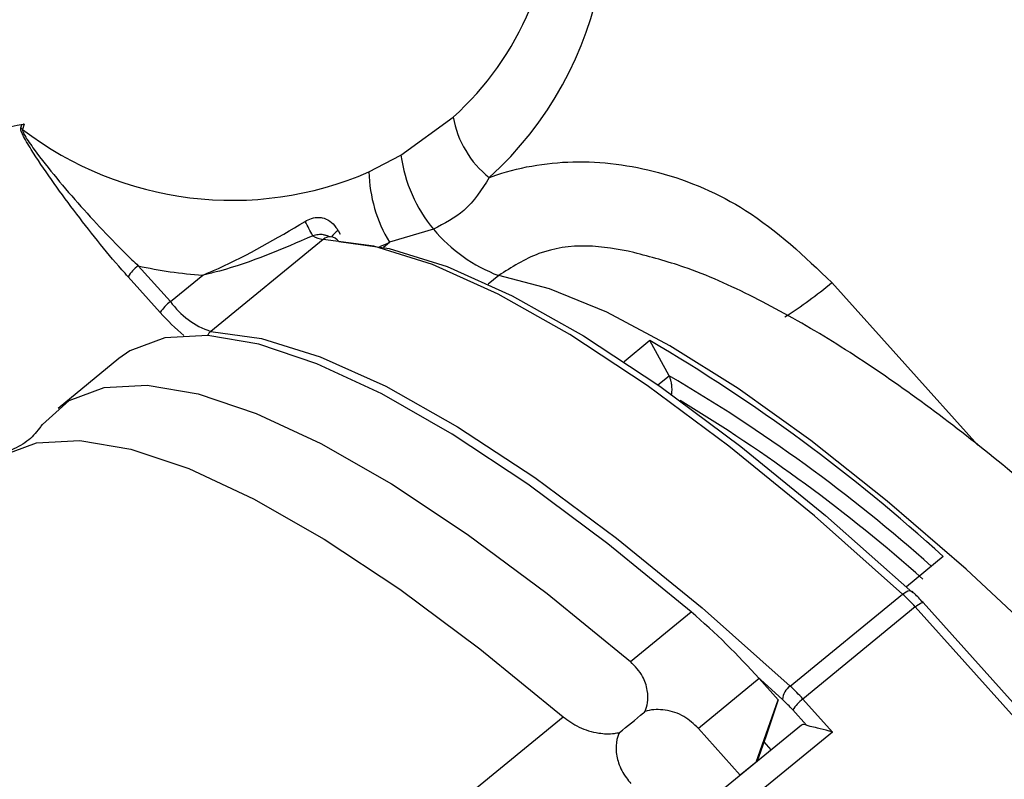
# Model space of a CAD drawing. Units: centimetres. Extents: x -20.5 to 20.5, y -14.4 to 14.3.
# Drawn here: x 1.5 to 2.3, y 9.4 to 10.1 of the extents above; entities that cross this region are included whole.
import ezdxf

# ---------------------------------------------------------------- set-up
doc = ezdxf.new("R2010")
doc.units = ezdxf.units.CM
doc.header["$MEASUREMENT"] = 0
doc.layers.add('Ebene 1', color=7, linetype='Continuous')

msp = doc.modelspace()

# ---------------------------------------------------------------- linework, layer by layer
at = {"layer": 'Ebene 1', "lineweight": 25}
for points in [[(1.85577, 9.94049), (1.95532, 10.03061), (1.98205, 10.17631), (1.92097, 10.2959)], [(1.78257, 9.95895), (1.78257, 9.95895), (1.82594, 9.99057), (1.82594, 9.99057)], [(1.82594, 9.99057), (1.82594, 9.99057), (1.82594, 9.99057), (1.82594, 9.99057)], [(1.82594, 9.99057), (1.82943, 9.97079), (1.84004, 9.95298), (1.85577, 9.94049)], [(1.46741, 9.98173), (1.46784, 9.98125), (1.46831, 9.98081), (1.46882, 9.98042)], [(1.47025, 9.98476), (1.47025, 9.98476), (1.46882, 9.98042), (1.46882, 9.98042)], [(1.46882, 9.98042), (1.55108, 9.91748), (1.66096, 9.904), (1.75598, 9.9452)], [(1.47025, 9.98476), (1.47025, 9.98476), (1.47025, 9.98476), (1.47025, 9.98476)], [(1.75598, 9.9452), (1.75598, 9.9452), (1.78257, 9.95895), (1.78257, 9.95895)], [(1.78257, 9.95895), (1.78257, 9.95895), (1.78257, 9.95895), (1.78257, 9.95895)], [(1.78257, 9.95895), (1.78569, 9.93643), (1.79503, 9.91523), (1.80953, 9.89772)], [(1.75598, 9.9452), (1.7565, 9.9246), (1.7624, 9.90449), (1.77309, 9.88687)], [(1.70955, 9.89226), (1.70741, 9.89622), (1.70525, 9.90018), (1.70308, 9.90414)], [(1.80953, 9.89772), (1.80953, 9.89772), (1.77309, 9.88687), (1.77309, 9.88687)], [(1.80953, 9.89772), (1.82396, 9.88047), (1.8426, 9.86724), (1.86365, 9.85931)], [(1.80953, 9.89772), (1.80953, 9.89772), (1.80953, 9.89772), (1.80953, 9.89772)], [(1.71799, 9.88927), (1.71799, 9.88927), (1.62482, 9.813), (1.62482, 9.813)], [(1.70955, 9.89226), (1.7121, 9.89062), (1.71498, 9.8896), (1.71799, 9.88927)], [(1.71799, 9.88927), (1.71799, 9.88927), (1.71799, 9.88927), (1.71799, 9.88927)], [(1.73115, 9.88745), (1.72954, 9.88974), (1.72697, 9.89117), (1.72417, 9.89133)], [(1.56475, 9.86739), (1.56139, 9.86491), (1.55853, 9.86183), (1.55631, 9.8583)], [(1.56475, 9.86739), (1.58233, 9.86339), (1.60019, 9.8608), (1.61819, 9.85964)], [(1.56475, 9.86739), (1.56475, 9.86739), (1.5914, 9.83771), (1.5914, 9.83771)], [(1.58296, 9.82863), (1.58296, 9.82863), (1.55631, 9.8583), (1.55631, 9.8583)], [(1.5914, 9.83771), (1.5914, 9.83771), (1.61819, 9.85964), (1.61819, 9.85964)], [(1.61819, 9.85964), (1.61819, 9.85964), (1.61819, 9.85964), (1.61819, 9.85964)], [(1.5914, 9.83771), (1.58804, 9.83524), (1.58518, 9.83216), (1.58296, 9.82863)], [(1.5914, 9.83771), (1.59974, 9.82625), (1.61141, 9.81762), (1.62482, 9.813)], [(1.98905, 9.80541), (1.98905, 9.80541), (1.96755, 9.78781), (1.96755, 9.78781)], [(2.23231, 9.62637), (2.15767, 9.69434), (2.07614, 9.75434), (1.98905, 9.80541)], [(1.98905, 9.80541), (1.98905, 9.80541), (1.98905, 9.80541), (1.98905, 9.80541)], [(2.00487, 9.77633), (2.00487, 9.77633), (1.98905, 9.80541), (1.98905, 9.80541)], [(1.54864, 9.79045), (1.54864, 9.79045), (1.49833, 9.74926), (1.49833, 9.74926)], [(1.54864, 9.79045), (1.54864, 9.79045), (1.54864, 9.79045), (1.54864, 9.79045)], [(2.00487, 9.77633), (2.00489, 9.77629), (2.00491, 9.77625), (2.00493, 9.77621)], [(2.2225, 9.61834), (2.1554, 9.67806), (2.08252, 9.73094), (2.00493, 9.77621)], [(2.23231, 9.62637), (2.23231, 9.62637), (2.20169, 9.6013), (2.20169, 9.6013)], [(2.23231, 9.62637), (2.23231, 9.62637), (2.23231, 9.62637), (2.23231, 9.62637)], [(2.10533, 9.51911), (2.10533, 9.51911), (2.1985, 9.59538), (2.1985, 9.59538)], [(2.1985, 9.59538), (2.1985, 9.59538), (2.1985, 9.59538), (2.1985, 9.59538)], [(2.20904, 9.58466), (2.2057, 9.5884), (2.20219, 9.59198), (2.1985, 9.59538)], [(2.62728, 9.12991), (2.62728, 9.12991), (2.2155, 9.58836), (2.2155, 9.58836)], [(1.97301, 9.53941), (1.97301, 9.53941), (2.02332, 9.5806), (2.02332, 9.5806)], [(2.02332, 9.5806), (2.02332, 9.5806), (2.02332, 9.5806), (2.02332, 9.5806)], [(2.07955, 9.52527), (2.06205, 9.54493), (2.04326, 9.56341), (2.02332, 9.5806)], [(2.20904, 9.58466), (2.20904, 9.58466), (2.11587, 9.5084), (2.11587, 9.5084)], [(2.20904, 9.58466), (2.20904, 9.58466), (2.20904, 9.58466), (2.20904, 9.58466)], [(2.62082, 9.12621), (2.62082, 9.12621), (2.20904, 9.58466), (2.20904, 9.58466)], [(2.07955, 9.52527), (2.07955, 9.52527), (2.02924, 9.48409), (2.02924, 9.48409)], [(2.099, 9.50789), (2.099, 9.50789), (2.07793, 9.52707), (2.07793, 9.52707)], [(2.07955, 9.52527), (2.07955, 9.52527), (2.07955, 9.52527), (2.07955, 9.52527)], [(2.07955, 9.52527), (2.07955, 9.52527), (2.09525, 9.50779), (2.09525, 9.50779)], [(2.10533, 9.51911), (2.10159, 9.51657), (2.09924, 9.51241), (2.099, 9.50789)], [(2.11587, 9.5084), (2.11253, 9.51213), (2.10901, 9.51571), (2.10533, 9.51911)], [(2.07702, 9.45609), (2.07702, 9.45609), (2.09525, 9.50779), (2.09525, 9.50779)], [(2.09525, 9.50779), (2.09525, 9.50779), (2.08543, 9.47799), (2.08543, 9.47799)], [(2.09525, 9.50779), (2.09525, 9.50779), (2.09525, 9.50779), (2.09525, 9.50779)], [(2.09525, 9.50779), (2.09525, 9.50779), (2.09525, 9.50779), (2.09525, 9.50779)], [(2.10744, 9.49932), (2.10476, 9.5023), (2.10195, 9.50517), (2.099, 9.50789)], [(2.11587, 9.5084), (2.11252, 9.50592), (2.10965, 9.50284), (2.10744, 9.49932)], [(2.11587, 9.5084), (2.11587, 9.5084), (2.14043, 9.48105), (2.14043, 9.48105)], [(2.11881, 9.48665), (2.11881, 9.48665), (2.10744, 9.49932), (2.10744, 9.49932)], [(-0.88365, 7.2011), (-0.88365, 7.2011), (1.9171, 9.49365), (1.9171, 9.49365)], [(2.11469, 9.48684), (2.11469, 9.48684), (1.90971, 9.31906), (1.90971, 9.31906)], [(2.11881, 9.48665), (2.11757, 9.48744), (2.116, 9.48751), (2.11469, 9.48684)], [(2.11469, 9.48684), (2.11469, 9.48684), (2.11469, 9.48684), (2.11469, 9.48684)], [(2.14043, 9.48105), (2.14043, 9.48105), (1.928, 9.30717), (1.928, 9.30717)], [(2.06397, 9.44541), (2.06397, 9.44541), (2.02924, 9.48409), (2.02924, 9.48409)], [(2.14043, 9.48105), (2.14043, 9.48105), (2.14043, 9.48105), (2.14043, 9.48105)], [(2.08543, 9.47799), (2.08543, 9.47799), (2.07795, 9.45677), (2.07795, 9.45677)], [(2.08955, 9.46627), (2.08955, 9.46627), (2.08362, 9.47287), (2.08362, 9.47287)], [(2.08543, 9.47799), (2.08543, 9.47799), (2.08543, 9.47799), (2.08543, 9.47799)], [(2.07702, 9.45609), (2.07702, 9.45609), (2.06397, 9.44541), (2.06397, 9.44541)], [(2.07698, 9.45598), (2.07698, 9.45598), (2.07702, 9.45609), (2.07702, 9.45609)], [(2.07702, 9.45609), (2.07702, 9.45609), (2.07702, 9.45609), (2.07702, 9.45609)], [(2.07702, 9.45609), (2.07702, 9.45609), (2.07702, 9.45609), (2.07702, 9.45609)]]:
    msp.add_open_spline(points, degree=3, dxfattribs=at)
at = {"layer": 'Ebene 1', "color": 8, "lineweight": 25}
for points in [[(1.82594, 9.99057), (1.8534, 10.01535), (1.87506, 10.04589), (1.88935, 10.08001)], [(1.46741, 9.98173), (1.46741, 9.98173), (1.46826, 9.98431), (1.46826, 9.98431)], [(1.46826, 9.98431), (1.46826, 9.98431), (1.46826, 9.98431), (1.46826, 9.98431)], [(1.73046, 9.89658), (1.72834, 9.89515), (1.72651, 9.89334), (1.72505, 9.89125)], [(1.73046, 9.89658), (1.73046, 9.89658), (1.73225, 9.89367), (1.73225, 9.89367)], [(1.72417, 9.89133), (1.72193, 9.89144), (1.71972, 9.8907), (1.71799, 9.88927)], [(1.76508, 9.88345), (1.76776, 9.88455), (1.77044, 9.88569), (1.77309, 9.88687)], [(1.76814, 9.88282), (1.76814, 9.88282), (1.77309, 9.88687), (1.77309, 9.88687)], [(1.77309, 9.88687), (1.77309, 9.88687), (1.77309, 9.88687), (1.77309, 9.88687)], [(1.86365, 9.85931), (1.86365, 9.85931), (1.85493, 9.85218), (1.85493, 9.85218)], [(1.86365, 9.85931), (1.86365, 9.85931), (1.86365, 9.85931), (1.86365, 9.85931)], [(2.10099, 9.82516), (2.11455, 9.83374), (2.12753, 9.84321), (2.13985, 9.85349)], [(2.13985, 9.85349), (2.13985, 9.85349), (2.2608, 9.71883), (2.2608, 9.71883)], [(1.58296, 9.82863), (1.58901, 9.82179), (1.59561, 9.81544), (1.60269, 9.80967)], [(1.62482, 9.813), (1.62368, 9.81207), (1.62277, 9.81089), (1.62214, 9.80955)], [(1.9956, 9.76874), (1.9956, 9.76874), (2.00487, 9.77633), (2.00487, 9.77633)], [(2.00487, 9.77633), (2.00487, 9.77633), (2.00487, 9.77633), (2.00487, 9.77633)], [(2.21531, 9.60784), (2.15288, 9.66315), (2.08551, 9.71263), (2.01406, 9.75565)]]:
    msp.add_open_spline(points, degree=3, dxfattribs=at)
at = {"layer": 'Ebene 1', "lineweight": 25}
for points, knots in [([(1.47025, 9.98476), (1.46991, 9.9847), (1.46956, 9.98464), (1.46922, 9.98457), (1.46922, 9.98457), (1.45585, 9.98207), (1.44424, 9.97905), (1.43404, 9.97514), (1.43404, 9.97514), (1.42374, 9.97119), (1.41488, 9.96633), (1.40709, 9.96044), (1.40709, 9.96044), (1.39912, 9.95442), (1.39227, 9.94732), (1.38672, 9.93855), (1.38672, 9.93855), (1.38111, 9.92972), (1.37682, 9.91919), (1.37252, 9.90867)], [0, 0, 0, 0, 0.166667, 0.166667, 0.166667, 0.166667, 0.333333, 0.333333, 0.333333, 0.333333, 0.5, 0.5, 0.5, 0.5, 0.666667, 0.666667, 0.666667, 0.666667, 1, 1, 1, 1]), ([(1.55631, 9.8583), (1.55463, 9.8602), (1.55294, 9.86209), (1.55126, 9.86399), (1.55126, 9.86399), (1.53741, 9.87974), (1.52412, 9.8965), (1.51139, 9.91336), (1.51139, 9.91336), (1.49858, 9.93032), (1.48634, 9.94737), (1.47599, 9.96387), (1.47599, 9.96387), (1.47335, 9.96808), (1.47083, 9.97226), (1.469, 9.97605), (1.469, 9.97605), (1.46832, 9.97746), (1.46774, 9.97882), (1.46751, 9.97985), (1.46751, 9.97985), (1.46735, 9.98059), (1.46738, 9.98116), (1.46741, 9.98173)], [0, 0, 0, 0, 0.142857, 0.142857, 0.142857, 0.142857, 0.285714, 0.285714, 0.285714, 0.285714, 0.428571, 0.428571, 0.428571, 0.428571, 0.571429, 0.571429, 0.571429, 0.571429, 0.714286, 0.714286, 0.714286, 0.714286, 1, 1, 1, 1]), ([(1.46882, 9.98042), (1.4688, 9.98002), (1.46878, 9.97961), (1.46894, 9.97905), (1.46894, 9.97905), (1.46897, 9.97896), (1.469, 9.97886), (1.46904, 9.97876), (1.46904, 9.97876), (1.4694, 9.97774), (1.47004, 9.9765), (1.47076, 9.97523), (1.47076, 9.97523), (1.47285, 9.97159), (1.47565, 9.96764), (1.47855, 9.9637), (1.47855, 9.9637), (1.49025, 9.94776), (1.50346, 9.93204), (1.51727, 9.91655), (1.51727, 9.91655), (1.53081, 9.90137), (1.54493, 9.88641), (1.55953, 9.87236), (1.55953, 9.87236), (1.56127, 9.8707), (1.56301, 9.86904), (1.56475, 9.86739)], [0, 0, 0, 0, 0.125, 0.125, 0.125, 0.125, 0.25, 0.25, 0.25, 0.25, 0.375, 0.375, 0.375, 0.375, 0.5, 0.5, 0.5, 0.5, 0.625, 0.625, 0.625, 0.625, 0.75, 0.75, 0.75, 0.75, 1, 1, 1, 1]), ([(1.85577, 9.94049), (1.85654, 9.94077), (1.85731, 9.94105), (1.85809, 9.94133), (1.85809, 9.94133), (1.87935, 9.94891), (1.90225, 9.95296), (1.92523, 9.95351), (1.92523, 9.95351), (1.94904, 9.95408), (1.97294, 9.9509), (1.99612, 9.94466), (1.99612, 9.94466), (2.02164, 9.9378), (2.0463, 9.92725), (2.06836, 9.91325), (2.06836, 9.91325), (2.09464, 9.89659), (2.11725, 9.87504), (2.13985, 9.85349)], [0, 0, 0, 0, 0.166667, 0.166667, 0.166667, 0.166667, 0.333333, 0.333333, 0.333333, 0.333333, 0.5, 0.5, 0.5, 0.5, 0.666667, 0.666667, 0.666667, 0.666667, 1, 1, 1, 1]), ([(1.85577, 9.94049), (1.84955, 9.93064), (1.84334, 9.92079), (1.83466, 9.91327), (1.83466, 9.91327), (1.82743, 9.90701), (1.81848, 9.90237), (1.80953, 9.89772)], [0, 0, 0, 0, 0.333333, 0.333333, 0.333333, 0.333333, 1, 1, 1, 1]), ([(1.61819, 9.85964), (1.61829, 9.85969), (1.6184, 9.85973), (1.61851, 9.85978), (1.61851, 9.85978), (1.61925, 9.86007), (1.61998, 9.86038), (1.62071, 9.86068), (1.62071, 9.86068), (1.62422, 9.86213), (1.62773, 9.86363), (1.63122, 9.86518), (1.63122, 9.86518), (1.6558, 9.87615), (1.67944, 9.89014), (1.70308, 9.90414)], [0, 0, 0, 0, 0.2, 0.2, 0.2, 0.2, 0.4, 0.4, 0.4, 0.4, 0.6, 0.6, 0.6, 0.6, 1, 1, 1, 1]), ([(1.70308, 9.90414), (1.70482, 9.90509), (1.70656, 9.90604), (1.70841, 9.90664), (1.70841, 9.90664), (1.70894, 9.9068), (1.70946, 9.90694), (1.71, 9.90706), (1.71, 9.90706), (1.71179, 9.90745), (1.71361, 9.90758), (1.71535, 9.90744), (1.71535, 9.90744), (1.71599, 9.90738), (1.71662, 9.90729), (1.71723, 9.90716), (1.71723, 9.90716), (1.7195, 9.90669), (1.72161, 9.90572), (1.72349, 9.90442), (1.72349, 9.90442), (1.72547, 9.90304), (1.72721, 9.90128), (1.72869, 9.89925), (1.72869, 9.89925), (1.72931, 9.89839), (1.72988, 9.89748), (1.73046, 9.89658)], [0, 0, 0, 0, 0.125, 0.125, 0.125, 0.125, 0.25, 0.25, 0.25, 0.25, 0.375, 0.375, 0.375, 0.375, 0.5, 0.5, 0.5, 0.5, 0.625, 0.625, 0.625, 0.625, 0.75, 0.75, 0.75, 0.75, 1, 1, 1, 1]), ([(1.70955, 9.89226), (1.68403, 9.88121), (1.6585, 9.87017), (1.63205, 9.86306), (1.63205, 9.86306), (1.62861, 9.86213), (1.62516, 9.86127), (1.62171, 9.86046), (1.62171, 9.86046), (1.62065, 9.86021), (1.61959, 9.85996), (1.61853, 9.85972), (1.61853, 9.85972), (1.61842, 9.85969), (1.6183, 9.85967), (1.61819, 9.85964)], [0, 0, 0, 0, 0.2, 0.2, 0.2, 0.2, 0.4, 0.4, 0.4, 0.4, 0.6, 0.6, 0.6, 0.6, 1, 1, 1, 1]), ([(2.1985, 9.59538), (2.1985, 9.59538), (2.12545, 9.66011), (2.12545, 9.66011), (2.12545, 9.66011), (2.12545, 9.66011), (2.05459, 9.71794), (2.05459, 9.71794), (2.05459, 9.71794), (2.05459, 9.71794), (1.98674, 9.7682), (1.98674, 9.7682), (1.98674, 9.7682), (1.98674, 9.7682), (1.92266, 9.81033), (1.92266, 9.81033), (1.92266, 9.81033), (1.92266, 9.81033), (1.86309, 9.84383), (1.86309, 9.84383), (1.86309, 9.84383), (1.86309, 9.84383), (1.80872, 9.86832), (1.80872, 9.86832), (1.80872, 9.86832), (1.80872, 9.86832), (1.76017, 9.88352), (1.76017, 9.88352), (1.76017, 9.88352), (1.76017, 9.88352), (1.71799, 9.88927), (1.71799, 9.88927)], [0, 0, 0, 0, 0.111111, 0.111111, 0.111111, 0.111111, 0.222222, 0.222222, 0.222222, 0.222222, 0.333333, 0.333333, 0.333333, 0.333333, 0.444444, 0.444444, 0.444444, 0.444444, 0.555556, 0.555556, 0.555556, 0.555556, 0.666667, 0.666667, 0.666667, 0.666667, 0.777778, 0.777778, 0.777778, 0.777778, 1, 1, 1, 1]), ([(1.72381, 9.89138), (1.72362, 9.89133), (1.72342, 9.89128), (1.72226, 9.89182), (1.72226, 9.89182), (1.72191, 9.89198), (1.72148, 9.89219), (1.72104, 9.8924)], [0, 0, 0, 0, 0.333333, 0.333333, 0.333333, 0.333333, 1, 1, 1, 1]), ([(1.73115, 9.88745), (1.73115, 9.88745), (1.77292, 9.88176), (1.77292, 9.88176), (1.77292, 9.88176), (1.77292, 9.88176), (1.82101, 9.8667), (1.82101, 9.8667), (1.82101, 9.8667), (1.82101, 9.8667), (1.87487, 9.84244), (1.87487, 9.84244), (1.87487, 9.84244), (1.87487, 9.84244), (1.93386, 9.80926), (1.93386, 9.80926), (1.93386, 9.80926), (1.93386, 9.80926), (1.99733, 9.76753), (1.99733, 9.76753), (1.99733, 9.76753), (1.99733, 9.76753), (2.06454, 9.71775), (2.06454, 9.71775), (2.06454, 9.71775), (2.06454, 9.71775), (2.13473, 9.66047), (2.13473, 9.66047), (2.13473, 9.66047), (2.13473, 9.66047), (2.20708, 9.59636), (2.20708, 9.59636)], [0, 0, 0, 0, 0.111111, 0.111111, 0.111111, 0.111111, 0.222222, 0.222222, 0.222222, 0.222222, 0.333333, 0.333333, 0.333333, 0.333333, 0.444444, 0.444444, 0.444444, 0.444444, 0.555556, 0.555556, 0.555556, 0.555556, 0.666667, 0.666667, 0.666667, 0.666667, 0.777778, 0.777778, 0.777778, 0.777778, 1, 1, 1, 1]), ([(2.51091, 9.48541), (2.5065, 9.49021), (2.5021, 9.49501), (2.49769, 9.49976), (2.49769, 9.49976), (2.47717, 9.52182), (2.45643, 9.54265), (2.43576, 9.56296), (2.43576, 9.56296), (2.41501, 9.58333), (2.39433, 9.60317), (2.37377, 9.62216), (2.37377, 9.62216), (2.35309, 9.64125), (2.33254, 9.65949), (2.3122, 9.67683), (2.3122, 9.67683), (2.2917, 9.69431), (2.27143, 9.71089), (2.25145, 9.72647), (2.25145, 9.72647), (2.23124, 9.74223), (2.21134, 9.75697), (2.19178, 9.77065), (2.19178, 9.77065), (2.1719, 9.78455), (2.15238, 9.79736), (2.13322, 9.80898), (2.13322, 9.80898), (2.11358, 9.82088), (2.09432, 9.83153), (2.07537, 9.84108), (2.07537, 9.84108), (2.05574, 9.85097), (2.03645, 9.8597), (2.01715, 9.86632), (2.01715, 9.86632), (2.00335, 9.87105), (1.98955, 9.87471), (1.97574, 9.87837)], [0, 0, 0, 0, 0.090909, 0.090909, 0.090909, 0.090909, 0.181818, 0.181818, 0.181818, 0.181818, 0.272727, 0.272727, 0.272727, 0.272727, 0.363636, 0.363636, 0.363636, 0.363636, 0.454545, 0.454545, 0.454545, 0.454545, 0.545455, 0.545455, 0.545455, 0.545455, 0.636364, 0.636364, 0.636364, 0.636364, 0.727273, 0.727273, 0.727273, 0.727273, 0.818182, 0.818182, 0.818182, 0.818182, 1, 1, 1, 1]), ([(3.01281, 8.44553), (3.01281, 8.44553), (3.01206, 8.48722), (3.01206, 8.48722), (3.01206, 8.48722), (3.01206, 8.48722), (3.00409, 8.53601), (3.00409, 8.53601), (3.00409, 8.53601), (3.00409, 8.53601), (2.98899, 8.59135), (2.98899, 8.59135), (2.98899, 8.59135), (2.98899, 8.59135), (2.96693, 8.65261), (2.96693, 8.65261), (2.96693, 8.65261), (2.96693, 8.65261), (2.93817, 8.71908), (2.93817, 8.71908), (2.93817, 8.71908), (2.93817, 8.71908), (2.90303, 8.79002), (2.90303, 8.79002), (2.90303, 8.79002), (2.90303, 8.79002), (2.86191, 8.8646), (2.86191, 8.8646), (2.86191, 8.8646), (2.86191, 8.8646), (2.81529, 8.94198), (2.81529, 8.94198), (2.81529, 8.94198), (2.81529, 8.94198), (2.76369, 9.02127), (2.76369, 9.02127), (2.76369, 9.02127), (2.76369, 9.02127), (2.70771, 9.10156), (2.70771, 9.10156), (2.70771, 9.10156), (2.70771, 9.10156), (2.64799, 9.18195), (2.64799, 9.18195), (2.64799, 9.18195), (2.64799, 9.18195), (2.58521, 9.2615), (2.58521, 9.2615), (2.58521, 9.2615), (2.58521, 9.2615), (2.52008, 9.33931), (2.52008, 9.33931), (2.52008, 9.33931), (2.52008, 9.33931), (2.45335, 9.4145), (2.45335, 9.4145), (2.45335, 9.4145), (2.45335, 9.4145), (2.38578, 9.48619), (2.38578, 9.48619), (2.38578, 9.48619), (2.38578, 9.48619), (2.31815, 9.55358), (2.31815, 9.55358), (2.31815, 9.55358), (2.31815, 9.55358), (2.25123, 9.6159), (2.25123, 9.6159), (2.25123, 9.6159), (2.25123, 9.6159), (2.18578, 9.67242), (2.18578, 9.67242), (2.18578, 9.67242), (2.18578, 9.67242), (2.12255, 9.72251), (2.12255, 9.72251), (2.12255, 9.72251), (2.12255, 9.72251), (2.06226, 9.76559), (2.06226, 9.76559), (2.06226, 9.76559), (2.06226, 9.76559), (2.00561, 9.80117), (2.00561, 9.80117), (2.00561, 9.80117), (2.00561, 9.80117), (1.95323, 9.82885), (1.95323, 9.82885), (1.95323, 9.82885), (1.95323, 9.82885), (1.90573, 9.8483), (1.90573, 9.8483), (1.90573, 9.8483), (1.90573, 9.8483), (1.86365, 9.85931), (1.86365, 9.85931)], [0, 0, 0, 0, 0.04, 0.04, 0.04, 0.04, 0.08, 0.08, 0.08, 0.08, 0.12, 0.12, 0.12, 0.12, 0.16, 0.16, 0.16, 0.16, 0.2, 0.2, 0.2, 0.2, 0.24, 0.24, 0.24, 0.24, 0.28, 0.28, 0.28, 0.28, 0.32, 0.32, 0.32, 0.32, 0.36, 0.36, 0.36, 0.36, 0.4, 0.4, 0.4, 0.4, 0.44, 0.44, 0.44, 0.44, 0.48, 0.48, 0.48, 0.48, 0.52, 0.52, 0.52, 0.52, 0.56, 0.56, 0.56, 0.56, 0.6, 0.6, 0.6, 0.6, 0.64, 0.64, 0.64, 0.64, 0.68, 0.68, 0.68, 0.68, 0.72, 0.72, 0.72, 0.72, 0.76, 0.76, 0.76, 0.76, 0.8, 0.8, 0.8, 0.8, 0.84, 0.84, 0.84, 0.84, 0.88, 0.88, 0.88, 0.88, 0.92, 0.92, 0.92, 0.92, 1, 1, 1, 1]), ([(2.02332, 9.5806), (2.02332, 9.5806), (1.95418, 9.63704), (1.95418, 9.63704), (1.95418, 9.63704), (1.95418, 9.63704), (1.88787, 9.68631), (1.88787, 9.68631), (1.88787, 9.68631), (1.88787, 9.68631), (1.82512, 9.72788), (1.82512, 9.72788), (1.82512, 9.72788), (1.82512, 9.72788), (1.7666, 9.76131), (1.7666, 9.76131), (1.7666, 9.76131), (1.7666, 9.76131), (1.71295, 9.78622), (1.71295, 9.78622), (1.71295, 9.78622), (1.71295, 9.78622), (1.66474, 9.80235), (1.66474, 9.80235), (1.66474, 9.80235), (1.66474, 9.80235), (1.6225, 9.80953), (1.6225, 9.80953), (1.6225, 9.80953), (1.6225, 9.80953), (1.58668, 9.80768), (1.58668, 9.80768), (1.58668, 9.80768), (1.58668, 9.80768), (1.55768, 9.79681), (1.55768, 9.79681), (1.55768, 9.79681), (1.55768, 9.79681), (1.54864, 9.79045), (1.54864, 9.79045)], [0, 0, 0, 0, 0.090909, 0.090909, 0.090909, 0.090909, 0.181818, 0.181818, 0.181818, 0.181818, 0.272727, 0.272727, 0.272727, 0.272727, 0.363636, 0.363636, 0.363636, 0.363636, 0.454545, 0.454545, 0.454545, 0.454545, 0.545455, 0.545455, 0.545455, 0.545455, 0.636364, 0.636364, 0.636364, 0.636364, 0.727273, 0.727273, 0.727273, 0.727273, 0.818182, 0.818182, 0.818182, 0.818182, 1, 1, 1, 1]), ([(1.62482, 9.813), (1.62482, 9.813), (1.667, 9.80726), (1.667, 9.80726), (1.667, 9.80726), (1.667, 9.80726), (1.71555, 9.79205), (1.71555, 9.79205), (1.71555, 9.79205), (1.71555, 9.79205), (1.76992, 9.76756), (1.76992, 9.76756), (1.76992, 9.76756), (1.76992, 9.76756), (1.82948, 9.73406), (1.82948, 9.73406), (1.82948, 9.73406), (1.82948, 9.73406), (1.89356, 9.69194), (1.89356, 9.69194), (1.89356, 9.69194), (1.89356, 9.69194), (1.96142, 9.64167), (1.96142, 9.64167), (1.96142, 9.64167), (1.96142, 9.64167), (2.03228, 9.58384), (2.03228, 9.58384), (2.03228, 9.58384), (2.03228, 9.58384), (2.10533, 9.51911), (2.10533, 9.51911)], [0, 0, 0, 0, 0.111111, 0.111111, 0.111111, 0.111111, 0.222222, 0.222222, 0.222222, 0.222222, 0.333333, 0.333333, 0.333333, 0.333333, 0.444444, 0.444444, 0.444444, 0.444444, 0.555556, 0.555556, 0.555556, 0.555556, 0.666667, 0.666667, 0.666667, 0.666667, 0.777778, 0.777778, 0.777778, 0.777778, 1, 1, 1, 1]), ([(2.00679, 9.75981), (2.0068, 9.75984), (2.00681, 9.75987), (2.00681, 9.7599), (2.00681, 9.7599), (2.00705, 9.7609), (2.00721, 9.76202), (2.00729, 9.76326), (2.00729, 9.76326), (2.00738, 9.76466), (2.00737, 9.7662), (2.00721, 9.76783), (2.00721, 9.76783), (2.0071, 9.769), (2.00691, 9.77021), (2.00664, 9.77144), (2.00664, 9.77144), (2.00644, 9.77231), (2.00621, 9.77318), (2.00591, 9.77397), (2.00591, 9.77397), (2.00562, 9.77477), (2.00528, 9.77549), (2.00493, 9.77621)], [0, 0, 0, 0, 0.142857, 0.142857, 0.142857, 0.142857, 0.285714, 0.285714, 0.285714, 0.285714, 0.428571, 0.428571, 0.428571, 0.428571, 0.571429, 0.571429, 0.571429, 0.571429, 0.714286, 0.714286, 0.714286, 0.714286, 1, 1, 1, 1]), ([(1.48438, 9.73437), (1.48438, 9.73437), (1.48549, 9.73586), (1.48549, 9.73586), (1.48549, 9.73586), (1.48549, 9.73586), (1.50736, 9.75563), (1.50736, 9.75563), (1.50736, 9.75563), (1.50736, 9.75563), (1.53637, 9.76649), (1.53637, 9.76649), (1.53637, 9.76649), (1.53637, 9.76649), (1.57218, 9.76835), (1.57218, 9.76835), (1.57218, 9.76835), (1.57218, 9.76835), (1.61442, 9.76117), (1.61442, 9.76117), (1.61442, 9.76117), (1.61442, 9.76117), (1.66263, 9.74504), (1.66263, 9.74504), (1.66263, 9.74504), (1.66263, 9.74504), (1.71629, 9.72012), (1.71629, 9.72012), (1.71629, 9.72012), (1.71629, 9.72012), (1.77481, 9.6867), (1.77481, 9.6867), (1.77481, 9.6867), (1.77481, 9.6867), (1.83756, 9.64512), (1.83756, 9.64512), (1.83756, 9.64512), (1.83756, 9.64512), (1.90387, 9.59585), (1.90387, 9.59585), (1.90387, 9.59585), (1.90387, 9.59585), (1.97301, 9.53941), (1.97301, 9.53941)], [0, 0, 0, 0, 0.083333, 0.083333, 0.083333, 0.083333, 0.166667, 0.166667, 0.166667, 0.166667, 0.25, 0.25, 0.25, 0.25, 0.333333, 0.333333, 0.333333, 0.333333, 0.416667, 0.416667, 0.416667, 0.416667, 0.5, 0.5, 0.5, 0.5, 0.583333, 0.583333, 0.583333, 0.583333, 0.666667, 0.666667, 0.666667, 0.666667, 0.75, 0.75, 0.75, 0.75, 0.833333, 0.833333, 0.833333, 0.833333, 1, 1, 1, 1]), ([(1.48411, 9.73429), (1.48092, 9.73031), (1.47773, 9.72634), (1.47394, 9.72319), (1.47394, 9.72319), (1.46974, 9.71971), (1.4648, 9.71724), (1.45987, 9.71477)], [0, 0, 0, 0, 0.333333, 0.333333, 0.333333, 0.333333, 1, 1, 1, 1]), ([(1.44242, 9.7035), (1.44242, 9.7035), (1.45146, 9.70987), (1.45146, 9.70987), (1.45146, 9.70987), (1.45146, 9.70987), (1.48046, 9.72073), (1.48046, 9.72073), (1.48046, 9.72073), (1.48046, 9.72073), (1.51628, 9.72259), (1.51628, 9.72259), (1.51628, 9.72259), (1.51628, 9.72259), (1.55852, 9.71541), (1.55852, 9.71541), (1.55852, 9.71541), (1.55852, 9.71541), (1.60673, 9.69928), (1.60673, 9.69928), (1.60673, 9.69928), (1.60673, 9.69928), (1.66038, 9.67436), (1.66038, 9.67436), (1.66038, 9.67436), (1.66038, 9.67436), (1.71891, 9.64094), (1.71891, 9.64094), (1.71891, 9.64094), (1.71891, 9.64094), (1.78166, 9.59936), (1.78166, 9.59936), (1.78166, 9.59936), (1.78166, 9.59936), (1.84796, 9.55009), (1.84796, 9.55009), (1.84796, 9.55009), (1.84796, 9.55009), (1.9171, 9.49365), (1.9171, 9.49365)], [0, 0, 0, 0, 0.090909, 0.090909, 0.090909, 0.090909, 0.181818, 0.181818, 0.181818, 0.181818, 0.272727, 0.272727, 0.272727, 0.272727, 0.363636, 0.363636, 0.363636, 0.363636, 0.454545, 0.454545, 0.454545, 0.454545, 0.545455, 0.545455, 0.545455, 0.545455, 0.636364, 0.636364, 0.636364, 0.636364, 0.727273, 0.727273, 0.727273, 0.727273, 0.818182, 0.818182, 0.818182, 0.818182, 1, 1, 1, 1]), ([(2.2155, 9.58836), (2.21313, 9.59091), (2.21076, 9.59346), (2.20839, 9.59574), (2.20839, 9.59574), (2.20773, 9.59638), (2.20706, 9.597), (2.2064, 9.59762)], [0, 0, 0, 0, 0.333333, 0.333333, 0.333333, 0.333333, 1, 1, 1, 1]), ([(1.98512, 9.49822), (1.98587, 9.50056), (1.98662, 9.5029), (1.98703, 9.50526), (1.98703, 9.50526), (1.98761, 9.50869), (1.98745, 9.51218), (1.98687, 9.51557), (1.98687, 9.51557), (1.98618, 9.51963), (1.98489, 9.52354), (1.98297, 9.52701), (1.98297, 9.52701), (1.9804, 9.53167), (1.9767, 9.53554), (1.97301, 9.53941)], [0, 0, 0, 0, 0.2, 0.2, 0.2, 0.2, 0.4, 0.4, 0.4, 0.4, 0.6, 0.6, 0.6, 0.6, 1, 1, 1, 1]), ([(1.96372, 9.48071), (1.97042, 9.48599), (1.97711, 9.49126), (1.98375, 9.49703), (1.98375, 9.49703), (1.9842, 9.49742), (1.98466, 9.49782), (1.98512, 9.49822)], [0, 0, 0, 0, 0.333333, 0.333333, 0.333333, 0.333333, 1, 1, 1, 1]), ([(2.02924, 9.48409), (2.02542, 9.48762), (2.02159, 9.49116), (2.01716, 9.49381), (2.01716, 9.49381), (2.01249, 9.4966), (2.00714, 9.4984), (2.00162, 9.49918), (2.00162, 9.49918), (1.99663, 9.49989), (1.99151, 9.49977), (1.98667, 9.49862), (1.98667, 9.49862), (1.98615, 9.49849), (1.98563, 9.49836), (1.98512, 9.49822)], [0, 0, 0, 0, 0.2, 0.2, 0.2, 0.2, 0.4, 0.4, 0.4, 0.4, 0.6, 0.6, 0.6, 0.6, 1, 1, 1, 1]), ([(1.9171, 9.49365), (1.92128, 9.49062), (1.92546, 9.48759), (1.93034, 9.4852), (1.93034, 9.4852), (1.93524, 9.4828), (1.94084, 9.48106), (1.94669, 9.48018), (1.94669, 9.48018), (1.95092, 9.47954), (1.95528, 9.47936), (1.95953, 9.47995), (1.95953, 9.47995), (1.96093, 9.48014), (1.96232, 9.48043), (1.96372, 9.48071)], [0, 0, 0, 0, 0.2, 0.2, 0.2, 0.2, 0.4, 0.4, 0.4, 0.4, 0.6, 0.6, 0.6, 0.6, 1, 1, 1, 1]), ([(1.96372, 9.48071), (1.96325, 9.47959), (1.96279, 9.47848), (1.96241, 9.47735), (1.96241, 9.47735), (1.96129, 9.47403), (1.96084, 9.4705), (1.96093, 9.46698), (1.96093, 9.46698), (1.96102, 9.46309), (1.96177, 9.45919), (1.96306, 9.4554), (1.96306, 9.4554), (1.96453, 9.45111), (1.96669, 9.44694), (1.96947, 9.44315), (1.96947, 9.44315), (1.97068, 9.44149), (1.97201, 9.43991), (1.97333, 9.43833)], [0, 0, 0, 0, 0.166667, 0.166667, 0.166667, 0.166667, 0.333333, 0.333333, 0.333333, 0.333333, 0.5, 0.5, 0.5, 0.5, 0.666667, 0.666667, 0.666667, 0.666667, 1, 1, 1, 1]), ([(2.14043, 9.48105), (2.14036, 9.48107), (2.14029, 9.4811), (2.14022, 9.48112), (2.14022, 9.48112), (2.13935, 9.48138), (2.13848, 9.48164), (2.13761, 9.48188), (2.13761, 9.48188), (2.13434, 9.48281), (2.13106, 9.4836), (2.12795, 9.4843), (2.12795, 9.4843), (2.12575, 9.48479), (2.12363, 9.48523), (2.12195, 9.48569), (2.12195, 9.48569), (2.12076, 9.48601), (2.11978, 9.48633), (2.11881, 9.48665)], [0, 0, 0, 0, 0.166667, 0.166667, 0.166667, 0.166667, 0.333333, 0.333333, 0.333333, 0.333333, 0.5, 0.5, 0.5, 0.5, 0.666667, 0.666667, 0.666667, 0.666667, 1, 1, 1, 1])]:
    msp.add_open_spline(points, degree=3, knots=knots, dxfattribs=at)
at = {"layer": 'Ebene 1', "color": 8, "lineweight": 25}
for points, knots in [([(1.72098, 9.89223), (1.72012, 9.89255), (1.71925, 9.89287), (1.71834, 9.89305), (1.71834, 9.89305), (1.71696, 9.89333), (1.71546, 9.89328), (1.71404, 9.89311), (1.71404, 9.89311), (1.71249, 9.89292), (1.71102, 9.89259), (1.70955, 9.89226)], [0, 0, 0, 0, 0.25, 0.25, 0.25, 0.25, 0.5, 0.5, 0.5, 0.5, 1, 1, 1, 1]), ([(1.97576, 9.87852), (1.96278, 9.88102), (1.94981, 9.88353), (1.93644, 9.88378), (1.93644, 9.88378), (1.92308, 9.88404), (1.90933, 9.88203), (1.89695, 9.87744), (1.89695, 9.87744), (1.885, 9.87301), (1.87432, 9.86616), (1.86365, 9.85931)], [0, 0, 0, 0, 0.25, 0.25, 0.25, 0.25, 0.5, 0.5, 0.5, 0.5, 1, 1, 1, 1]), ([(2.1985, 9.59538), (2.1985, 9.59538), (2.19998, 9.59647), (2.19998, 9.59647), (2.19998, 9.59647), (2.19998, 9.59647), (2.20144, 9.59732), (2.20144, 9.59732), (2.20144, 9.59732), (2.20144, 9.59732), (2.20284, 9.59791), (2.20284, 9.59791), (2.20284, 9.59791), (2.20284, 9.59791), (2.20411, 9.59819), (2.20411, 9.59819), (2.20411, 9.59819), (2.20411, 9.59819), (2.2052, 9.59817), (2.2052, 9.59817), (2.2052, 9.59817), (2.2052, 9.59817), (2.20609, 9.59785), (2.20609, 9.59785), (2.20609, 9.59785), (2.20609, 9.59785), (2.2064, 9.59762), (2.2064, 9.59762)], [0, 0, 0, 0, 0.125, 0.125, 0.125, 0.125, 0.25, 0.25, 0.25, 0.25, 0.375, 0.375, 0.375, 0.375, 0.5, 0.5, 0.5, 0.5, 0.625, 0.625, 0.625, 0.625, 0.75, 0.75, 0.75, 0.75, 1, 1, 1, 1]), ([(2.20904, 9.58466), (2.20904, 9.58466), (2.21048, 9.5858), (2.21048, 9.5858), (2.21048, 9.5858), (2.21048, 9.5858), (2.21182, 9.58677), (2.21182, 9.58677), (2.21182, 9.58677), (2.21182, 9.58677), (2.21302, 9.58755), (2.21302, 9.58755), (2.21302, 9.58755), (2.21302, 9.58755), (2.21403, 9.5881), (2.21403, 9.5881), (2.21403, 9.5881), (2.21403, 9.5881), (2.21481, 9.58841), (2.21481, 9.58841), (2.21481, 9.58841), (2.21481, 9.58841), (2.21532, 9.58846), (2.21532, 9.58846), (2.21532, 9.58846), (2.21532, 9.58846), (2.2155, 9.58836), (2.2155, 9.58836)], [0, 0, 0, 0, 0.125, 0.125, 0.125, 0.125, 0.25, 0.25, 0.25, 0.25, 0.375, 0.375, 0.375, 0.375, 0.5, 0.5, 0.5, 0.5, 0.625, 0.625, 0.625, 0.625, 0.75, 0.75, 0.75, 0.75, 1, 1, 1, 1])]:
    msp.add_open_spline(points, degree=3, knots=knots, dxfattribs=at)

doc.saveas('drawing.dxf')
